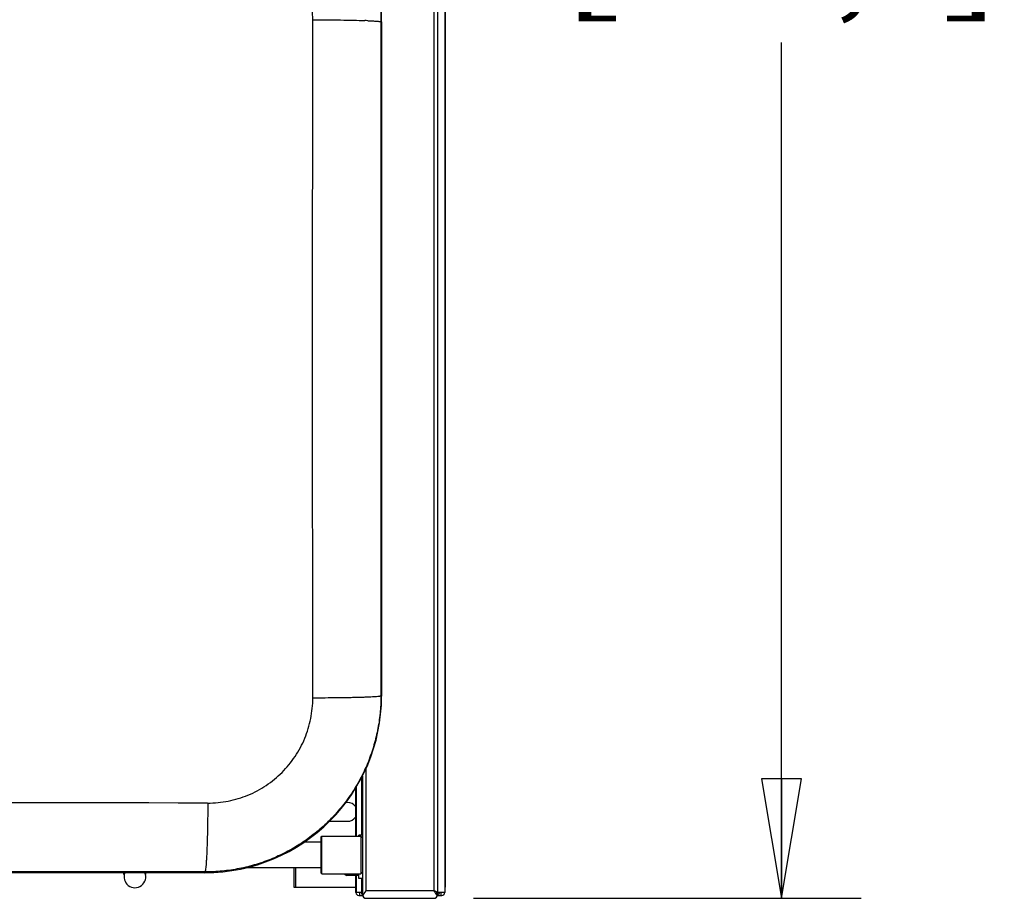
# Paper-space layout '5349-18CKXX-2_CUST_1' of a CAD drawing. Units: inches. Extents: x 0 to 17, y 0 to 11.
# Drawn here: x 3.2 to 4.8, y 6.6 to 8 of the extents above; entities that cross this region are included whole.
import ezdxf
from ezdxf.enums import TextEntityAlignment as Align

# ---------------------------------------------------------------- set-up
doc = ezdxf.new("R2010")
doc.units = ezdxf.units.IN
doc.header["$LTSCALE"] = 0.935
doc.header["$MEASUREMENT"] = 0
doc.layers.get('0').update_dxf_attribs({"linetype": 'CONTINUOUS'})
doc.layers.add('_159392', color=7, linetype='CONTINUOUS')
doc.styles.get("Standard").update_dxf_attribs({"font": 'txt', "width": 0.8})
doc.dimstyles.new('DIMSTYLE_1', dxfattribs={"dimtxt": 0.125, "dimasz": 0.1875, "dimexe": 0.125, "dimexo": 0.0625, "dimgap": 0.0625, "dimtad": 0, "dimtih": 1, "dimtoh": 1, "dimlfac": 6.666667, "dimzin": 4, "dimdsep": 46, "dimtxsty": 'Standard', "dimblk": 'CLOSED', "dimblk1": 'CLOSED', "dimblk2": 'CLOSED', "dimcen": 0.09, "dimadec": 3, "dimazin": 1, "dimtfac": 1, "dimtdec": 3, "dimtofl": 0, "dimtmove": 0, "dimatfit": 3, "dimldrblk": 'CLOSED', "dimfxl": 0, "dimtolj": 1, "dimtzin": 4, "dimarcsym": 0})

# ---------------------------------------------------------------- blocks, each defined once
blk = doc.blocks.new('_CLOSED')
at = {"color": 0, "linetype": 'ByBlock'}
for p, q in [((0, 0), (-1, 0.1667)), ((-1, 0.1667), (-1, -0.1667)), ((-1, -0.1667), (0, 0)), ((-1, 0), (0, 0))]:
    blk.add_line(p, q, dxfattribs=at)
blk = doc.blocks.new('*D6')
at = {"color": 2, "linetype": 'Continuous'}
for p, q in [((3.4816, 9.962), (4.5596, 9.962)), ((4.4346, 9.962), (4.4346, 8.4299)), ((4.4346, 6.6478), (4.4346, 7.9924)), ((3.9511, 6.6478), (4.5596, 6.6478))]:
    blk.add_line(p, q, dxfattribs=at)
at = {"color": 2, "linetype": 'Continuous', "xscale": 0.1875, "yscale": 0.1875, "zscale": 0.1875}
for p, rotation in [((4.4346, 9.962), 90), ((4.4346, 6.6478), 270)]:
    blk.add_blockref('_CLOSED', p, dxfattribs=dict(at, rotation=rotation))
at = {"color": 2, "linetype": 'Continuous'}
for s, p, p2 in [('22.09', (4.0846, 8.2424), (4.5846, 8.2424)), ('[', (4.0846, 8.0549), (4.1846, 8.0549)), ('561,2', (4.1846, 8.0549), (4.6846, 8.0549)), (']', (4.6846, 8.0549), (4.7846, 8.0549))]:
    blk.add_text(s, height=0.125, dxfattribs=at).set_placement(p, p2, align=Align.FIT)

psp = doc.layouts.new('5349-18CKXX-2_CUST_1')

# ---------------------------------------------------------------- linework, layer by layer
at = {"color": 7, "linetype": 'Continuous'}
for p, q in [((3.9067, 6.6655), (3.9067, 9.9313)), ((3.8886, 9.9195), (3.8886, 6.6596)), ((3.8945, 9.9254), (3.8945, 6.6537)), ((3.9063, 6.6567), (3.9063, 9.9224)), ((3.7823, 6.6596), (3.7823, 6.8523)), ((3.7749, 6.8371), (3.7749, 6.7471)), ((3.7763, 6.8398), (3.7763, 6.6537)), ((3.7654, 6.8205), (3.7654, 6.7453)), ((3.7669, 6.7453), (3.7669, 6.8229)), ((3.7532, 6.7984), (3.7505, 6.7984)), ((3.7246, 6.7689), (3.7532, 6.7689)), ((3.7114, 6.7441), (3.7126, 6.7453)), ((3.7114, 6.6874), (3.7114, 6.7441)), ((3.7126, 6.7453), (3.774, 6.7453)), ((3.7126, 6.6862), (3.7126, 6.7453)), ((3.7763, 6.7471), (3.771, 6.7471)), ((3.771, 6.7453), (3.771, 6.7471)), ((3.7763, 6.7429), (3.774, 6.7453)), ((3.774, 6.7453), (3.774, 6.6862)), ((3.7114, 6.7358), (3.6845, 6.7358)), ((3.4019, 6.6854), (3.4019, 6.6881)), ((3.4362, 6.6854), (3.4362, 6.6881)), ((3.7114, 6.6956), (3.5933, 6.6956)), ((3.6687, 6.6956), (3.6687, 6.6655)), ((3.6717, 6.6655), (3.6717, 6.6956)), ((3.7114, 6.6874), (3.7126, 6.6862)), ((3.7126, 6.6862), (3.774, 6.6862)), ((3.7478, 6.6862), (3.7483, 6.6857)), ((3.7515, 6.6836), (3.7499, 6.6862)), ((3.771, 6.6836), (3.7515, 6.6836)), ((3.7654, 6.6836), (3.7654, 6.6567)), ((3.7669, 6.6567), (3.7669, 6.6836)), ((3.771, 6.6792), (3.771, 6.6862)), ((3.7763, 6.6886), (3.774, 6.6862)), ((3.6687, 6.6655), (3.7654, 6.6655)), ((3.7763, 6.6792), (3.771, 6.6792)), ((3.7749, 6.6792), (3.7749, 6.6567)), ((3.9067, 6.6655), (3.9063, 6.6655)), ((3.7749, 6.6567), (3.7654, 6.6567)), ((3.7706, 6.6522), (3.7765, 6.6522)), ((3.7721, 6.6522), (3.7721, 6.6567)), ((3.776, 6.6534), (3.7764, 6.653)), ((3.7769, 6.6513), (3.7794, 6.6555)), ((3.7794, 6.6555), (3.7823, 6.6596)), ((3.8886, 6.6596), (3.7823, 6.6596)), ((3.8936, 6.652), (3.8939, 6.6513)), ((3.8943, 6.6522), (3.9011, 6.6522)), ((3.9063, 6.6567), (3.8945, 6.6567)), ((3.8996, 6.6567), (3.8996, 6.6522)), ((3.7823, 6.6478), (3.8886, 6.6478))]:
    psp.add_line(p, q, dxfattribs=at)
for centre, radius, start, end in [((3.7532, 6.7836), 0.0148, 33.6939, 90), ((3.7532, 6.7836), 0.0148, 270, 326.3106), ((3.4156, 6.6854), 0.0137, 168.7852, 179.958), ((3.4191, 6.6816), 0.0171, 157.8875, 22.1099), ((3.4225, 6.6854), 0.0137, 0.042, 11.2148), ((3.7706, 6.6567), 0.00443, 180, 270), ((3.7823, 6.6537), 0.00591, 180, 270), ((3.8886, 6.6537), 0.00591, 270, 90), ((3.9011, 6.6567), 0.00443, 270, 360)]:
    psp.add_arc(centre, radius, start, end, dxfattribs=at)
for points, knots in [([(3.7483, 6.6857), (3.7487, 6.6853), (3.7497, 6.6845), (3.7509, 6.6839), (3.7515, 6.6836)], [0, 0, 0, 0, 0.453007, 1, 1, 1, 1]), ([(3.7749, 6.6567), (3.7749, 6.6564), (3.775, 6.6552), (3.7754, 6.6541), (3.776, 6.6534)], [0, 0, 0, 0, 0.275443, 1, 1, 1, 1]), ([(3.8886, 6.6596), (3.889, 6.659), (3.8908, 6.6565), (3.8925, 6.654), (3.8936, 6.652)], [0, 0, 0, 0, 0.264789, 1, 1, 1, 1]), ([(3.8957, 6.6534), (3.8956, 6.6533), (3.8952, 6.6529), (3.8947, 6.6525), (3.8943, 6.6524)], [0, 0, 0, 0, 0.271675, 1, 1, 1, 1]), ([(3.8968, 6.6567), (3.8968, 6.6564), (3.8967, 6.6552), (3.8963, 6.6541), (3.8957, 6.6534)], [0, 0, 0, 0, 0.275444, 1, 1, 1, 1])]:
    psp.add_open_spline(points, degree=3, knots=knots, dxfattribs=at)
at = {"layer": '_159392', "color": 7, "linetype": 'Continuous'}
for p, q in [((3.6982, 7.4953), (3.6985, 8.0282)), ((3.8055, 8.025), (3.8052, 7.4953)), ((3.8055, 8.025), (3.8065, 8.025)), ((3.8065, 8.025), (3.8065, 6.9656)), ((3.6985, 6.9624), (3.6982, 7.4953)), ((3.8052, 7.4953), (3.8055, 6.9656)), ((3.8065, 6.9656), (3.8055, 6.9656)), ((3.529, 6.6881), (2.059, 6.6881)), ((3.529, 6.6892), (3.529, 6.6881))]:
    psp.add_line(p, q, dxfattribs=at)
for centre, radius, start, end in [((3.529, 8.025), 0.2775, 0, 90), ((3.7479, 7.1259), 0.9016, 87.6429, 87.9519), ((3.529, 6.9656), 0.2775, 270, 0), ((2.794, -528.7581), 535.5561, 89.920901, 90.079101)]:
    psp.add_arc(centre, radius, start, end, dxfattribs=at)
for points, knots in [([(3.529, 8.3013), (3.5381, 8.3013), (3.5562, 8.3005), (3.583, 8.2965), (3.6093, 8.2899), (3.6349, 8.2808), (3.6595, 8.2692), (3.6828, 8.2553), (3.7046, 8.2391), (3.7247, 8.2209), (3.743, 8.2008), (3.7592, 8.179), (3.7732, 8.1557), (3.7848, 8.1312), (3.7939, 8.1056), (3.8006, 8.0792), (3.8046, 8.0522), (3.8055, 8.034), (3.8055, 8.025)], [0, 0, 0, 0, 0.062614, 0.12479, 0.187144, 0.249947, 0.31227, 0.374471, 0.437189, 0.499731, 0.561909, 0.624369, 0.687161, 0.749431, 0.81169, 0.87448, 0.937212, 1, 1, 1, 1]), ([(3.6985, 8.0282), (3.6985, 8.0336), (3.6979, 8.0445), (3.6947, 8.0659), (3.6869, 8.0919), (3.674, 8.1158), (3.6611, 8.1332), (3.6503, 8.1451), (3.6382, 8.156), (3.6252, 8.1657), (3.6113, 8.174), (3.5966, 8.1809), (3.5813, 8.1863), (3.5656, 8.1902), (3.5496, 8.1926), (3.5388, 8.1931), (3.5334, 8.1931)], [0, 0, 0, 0, 0.062804, 0.125556, 0.250494, 0.375453, 0.437935, 0.500136, 0.562703, 0.62544, 0.687661, 0.750004, 0.812823, 0.875189, 0.937375, 1, 1, 1, 1]), ([(3.6985, 8.0282), (3.713, 8.0281), (3.7344, 8.028), (3.7616, 8.0275), (3.7743, 8.0271), (3.7801, 8.0269)], [0, 0, 0, 0, 0.535107, 0.785915, 1, 1, 1, 1]), ([(3.7849, 8.0267), (3.7865, 8.0267), (3.7894, 8.0265), (3.7935, 8.0263), (3.7969, 8.0261), (3.7998, 8.0259), (3.802, 8.0257), (3.8035, 8.0255), (3.8044, 8.0253), (3.8049, 8.0252), (3.8052, 8.0251), (3.8054, 8.025), (3.8055, 8.025)], [0, 0, 0, 0, 0.226523, 0.424257, 0.59232, 0.730233, 0.838784, 0.919049, 0.948938, 0.972218, 0.98911, 1, 1, 1, 1]), ([(3.8055, 6.9656), (3.8055, 6.9565), (3.8046, 6.9385), (3.8006, 6.9116), (3.794, 6.8853), (3.7849, 6.8597), (3.7733, 6.8351), (3.7594, 6.8119), (3.7432, 6.79), (3.7249, 6.7699), (3.7049, 6.7517), (3.683, 6.7355), (3.6597, 6.7215), (3.6352, 6.7099), (3.6097, 6.7007), (3.5833, 6.6941), (3.5563, 6.6901), (3.5381, 6.6892), (3.529, 6.6892)], [0, 0, 0, 0, 0.062628, 0.124818, 0.187187, 0.250001, 0.312333, 0.374544, 0.43727, 0.49981, 0.561987, 0.624446, 0.687228, 0.749485, 0.811735, 0.874514, 0.937229, 1, 1, 1, 1]), ([(3.5334, 6.7975), (3.5388, 6.7975), (3.5497, 6.798), (3.5711, 6.8011), (3.5971, 6.809), (3.621, 6.8218), (3.6384, 6.8347), (3.6504, 6.8455), (3.6613, 6.8576), (3.6709, 6.8706), (3.6793, 6.8845), (3.6862, 6.8991), (3.6916, 6.9144), (3.6956, 6.9301), (3.6979, 6.9462), (3.6985, 6.957), (3.6985, 6.9624)], [0, 0, 0, 0, 0.06278, 0.125504, 0.250415, 0.375338, 0.437822, 0.500021, 0.562582, 0.625333, 0.687568, 0.749922, 0.812758, 0.875149, 0.937356, 1, 1, 1, 1]), ([(3.8055, 6.9656), (3.8054, 6.9655), (3.8051, 6.9654), (3.8046, 6.9653), (3.8039, 6.9652), (3.803, 6.965), (3.8018, 6.9649), (3.7998, 6.9647), (3.7966, 6.9644), (3.7921, 6.9642), (3.7866, 6.9639), (3.7801, 6.9636), (3.7729, 6.9634), (3.7648, 6.9632), (3.753, 6.9629), (3.7373, 6.9627), (3.718, 6.9625), (3.7049, 6.9624), (3.6985, 6.9624)], [0, 0, 0, 0, 0.002846, 0.007587, 0.014343, 0.023187, 0.034178, 0.04737, 0.08057, 0.123074, 0.174665, 0.234928, 0.303149, 0.37847, 0.459759, 0.635127, 0.81845, 1, 1, 1, 1]), ([(3.5335, 6.7975), (3.5335, 6.7909), (3.5334, 6.7778), (3.5331, 6.7583), (3.5328, 6.7424), (3.5324, 6.7304), (3.5321, 6.7223), (3.5318, 6.7149), (3.5314, 6.7084), (3.531, 6.7028), (3.5307, 6.6982), (3.5303, 6.695), (3.53, 6.6929), (3.5298, 6.6917), (3.5296, 6.6908), (3.5295, 6.6901), (3.5293, 6.6896), (3.5291, 6.6893), (3.529, 6.6892)], [0, 0, 0, 0, 0.180677, 0.363548, 0.538829, 0.62017, 0.695581, 0.763914, 0.824296, 0.876005, 0.91862, 0.951931, 0.965184, 0.976243, 0.985168, 0.992028, 0.996917, 1, 1, 1, 1]), ([(3.529, 6.6892), (3.4678, 6.6893), (3.2228, 6.6896), (2.9778, 6.6897), (2.794, 6.6897)], [0, 0, 0, 0, 0.249914, 1, 1, 1, 1])]:
    psp.add_open_spline(points, degree=3, knots=knots, dxfattribs=at)

# ---------------------------------------------------------------- dimensions: what is measured, and where the dimension line sits
at = {"color": 2, "linetype": 'Continuous'}
dim = psp.add_linear_dim(base=(4.4346, 9.962), p1=(3.8886, 6.6478), p2=(3.4191, 9.962), angle=90, text='<>\\P[]', dimstyle='DIMSTYLE_1', dxfattribs=at)
dim.commit()
dim.dimension.update_dxf_attribs({"geometry": '*D6', "text_midpoint": (4.4346, 8.2111), "dimtype": 160})

doc.saveas('drawing.dxf')
